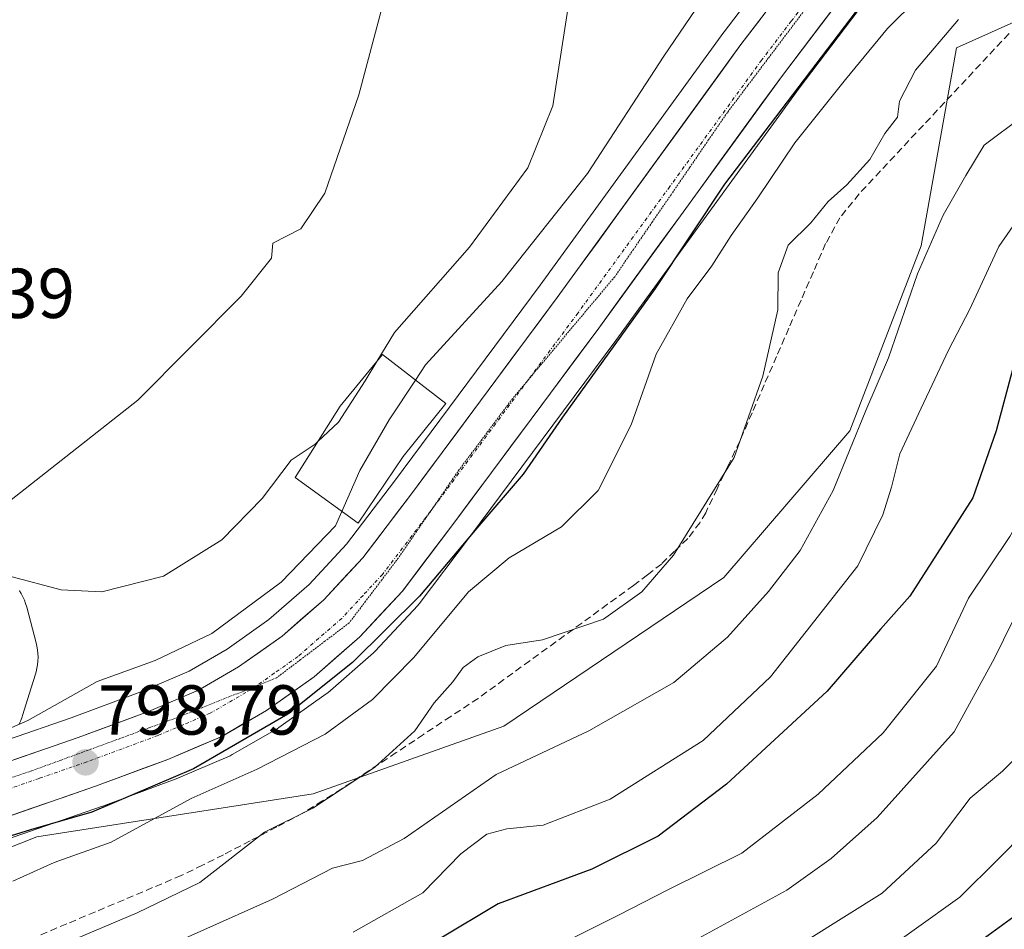
# Model space of a CAD drawing. Units: metres. Extents: x 668453 to 671914, y 4746689 to 4749087.
# Drawn here: x 669867 to 670007, y 4747744 to 4747873 of the extents above; entities that cross this region are included whole.
import ezdxf
from ezdxf.enums import TextEntityAlignment as Align

# ---------------------------------------------------------------- set-up
doc = ezdxf.new("R2010")
doc.units = ezdxf.units.M
doc.header["$MEASUREMENT"] = 0
for name, pattern in [('TRAZO_Y_PUNTO', [1, 0.5, -0.25, 0, -0.25]), ('TRAZOS2', [0.375, 0.25, -0.125]), ('TRAZOSX2', [1.5, 1, -0.5])]:
    doc.linetypes.add(name, pattern=pattern)
for name, color, linetype, lineweight in [('Arbolado forestal CxS', 92, 'Continuous', 0), ('Carretera de calzada única', 19, 'Continuous', 13), ('Carretera de calzada única Cxs', 19, 'Continuous', 13), ('Carretera de calzada única eje', 19, 'TRAZO_Y_PUNTO', 0), ('Carátula', 7, 'Continuous', 5), ('Corriente artificial lineal', 5, 'TRAZOSX2', 13), ('Curva de nivel maestra', 36, 'Continuous', 30), ('Curva de nivel normal', 36, 'Continuous', 0), ('Edificación', 1, 'Continuous', 13), ('Edificación Cxs', 1, 'Continuous', 13), ('Núcleo urbano CxS', 19, 'Continuous', 0), ('Pastizal CxS', 92, 'Continuous', 0), ('Prado CxS', 92, 'Continuous', 0), ('Punto de cota en terreno', 7, 'Continuous', 0), ('Rótulo de punto de cota en terreno', 19, 'Continuous', 0), ('Vía pecuaria eje', 92, 'TRAZOS2', 0)]:
    doc.layers.add(name, color=color, linetype=linetype, lineweight=lineweight)
doc.styles.add('Arial', font='txt', dxfattribs={"height": 0.2})

# ---------------------------------------------------------------- blocks, each defined once
blk = doc.blocks.new('*U162')
at = {"layer": 'Prado CxS', "color": 92, "linetype": 'Continuous', "lineweight": 0}
for points in [[(669867.4007, 4747773.4485, 798.0866), (669867.6167, 4747773.9253, 797.806), (669867.8011, 4747774.4153, 797.5246), (669867.8622, 4747774.6025, 797.4196), (669869.0984, 4747778.5613, 795.3813), (669869.7013, 4747780.4925, 794.1547), (669869.7922, 4747780.8061, 793.9507), (669869.9111, 4747781.316, 793.6052), (669869.9963, 4747781.8326, 793.2383), (669870.0475, 4747782.3536, 792.8522), (669870.0647, 4747782.8768, 792.6789), (669870.0475, 4747783.4, 792.5809), (669869.9963, 4747783.9209, 792.4734), (669869.9111, 4747784.4374, 792.3607), (669869.7981, 4747784.9247, 792.2524), (669868.4583, 4747789.9845, 791.8393), (669868.4523, 4747790.0071, 791.8399), (669868.3003, 4747790.5082, 791.8576), (669868.1159, 4747790.9979, 791.8817), (669867.8999, 4747791.475, 791.9134), (669867.6531, 4747791.9365, 791.9537), (669867.4067, 4747792.3359, 791.9767)], [(669976.0439, 4747882.9283, 798.6801), (669967.464, 4747871.6683, 798.7032), (669967.4228, 4747871.6131, 798.7006), (669941.3528, 4747835.7167, 798.6703), (669920.6715, 4747807.9021, 798.4392), (669913.8709, 4747798.9432, 798.3009), (669908.5409, 4747793.2089, 798.3446), (669902.8429, 4747788.251, 798.4138), (669896.9153, 4747784.0458, 798.4696), (669891.5133, 4747780.9073, 798.5577), (669884.6387, 4747777.9775, 798.5971), (669874.7563, 4747774.3039, 798.6015), (669865.7134, 4747771.1716, 798.665)]]:
    blk.add_polyline3d(points, dxfattribs=at)
blk = doc.blocks.new('*U204')
at = {"layer": 'Curva de nivel normal', "color": 36, "linetype": 'Continuous', "lineweight": 0}
blk.add_polyline3d([(670090.46, 4747861.44, 835), (670078.12, 4747851.03, 835), (670075.2, 4747848.95, 835), (670070.53, 4747847.51, 835), (670061.05, 4747847.2, 835), (670053.73, 4747845.62, 835), (670046.24, 4747841.65, 835), (670040.43, 4747837.33, 835), (670036.67, 4747832.56, 835), (670034.95, 4747828.18, 835), (670032.33, 4747822.39, 835), (670029.12, 4747817.31, 835), (670023.05, 4747806.86, 835), (670018.83, 4747800.81, 835), (670012.7, 4747793.91, 835), (670008.42, 4747787.95, 835), (670005.85, 4747782.75, 835), (670000.11, 4747772.32, 835), (669989.18, 4747760.13, 835), (669982.68, 4747754.34, 835), (669976.35, 4747749.84, 835), (669963.34, 4747742.74, 835)], dxfattribs=at)
blk = doc.blocks.new('*U233')
at = {"layer": 'Curva de nivel normal', "color": 36, "linetype": 'Continuous', "lineweight": 0}
blk.add_polyline3d([(670015.15, 4747896.58, 805), (670006.79, 4747889.09, 805), (669999.36, 4747880.8, 805), (669990.64, 4747872.14, 805), (669984.68, 4747864.88, 805), (669977.48, 4747855.89, 805), (669972.24, 4747848.08, 805), (669968.45, 4747842.76, 805), (669965.72, 4747838.46, 805), (669962.2, 4747833.75, 805), (669957.82, 4747825.91, 805), (669954.25, 4747815.89, 805), (669949.59, 4747806.56, 805), (669944.38, 4747801.41, 805), (669936.96, 4747796.98, 805), (669931.19, 4747792.17, 805), (669923.42, 4747782.85, 805), (669917.54, 4747776.9, 805), (669910.8, 4747771.97, 805), (669901.16, 4747767.01, 805), (669891.81, 4747762.83, 805), (669880.44, 4747756.66, 805), (669872.37, 4747753.76, 805), (669866.46, 4747751.1, 805)], dxfattribs=at)
blk = doc.blocks.new('*U237')
at = {"layer": 'Curva de nivel normal', "color": 36, "linetype": 'Continuous', "lineweight": 0}
blk.add_polyline3d([(670081.99, 4747867.93, 830), (670076.04, 4747862.26, 830), (670070.42, 4747858.93, 830), (670058.59, 4747854.94, 830), (670044.12, 4747851.14, 830), (670032.79, 4747845.71, 830), (670030.06, 4747843.98, 830), (670027.53, 4747840.96, 830), (670024.34, 4747835.38, 830), (670021.42, 4747828.99, 830), (670017.6, 4747822.18, 830), (670015.44, 4747816.89, 830), (670013.32, 4747809.24, 830), (670008.02, 4747800.04, 830), (670002.14, 4747791.26, 830), (669997.61, 4747781.63, 830), (669990.03, 4747772.18, 830), (669980.83, 4747763.44, 830), (669969.96, 4747755.1, 830), (669959.45, 4747749.86, 830), (669952.45, 4747746.26, 830), (669939.29, 4747739.69, 830)], dxfattribs=at)
blk = doc.blocks.new('*U271')
at = {"layer": 'Curva de nivel normal', "color": 36, "linetype": 'Continuous', "lineweight": 0}
blk.add_polyline3d([(670082.44, 4747841.27, 840), (670077.62, 4747839.35, 840), (670071.65, 4747838.54, 840), (670066.91, 4747837.26, 840), (670060.93, 4747833.55, 840), (670051.78, 4747826.28, 840), (670047.45, 4747824.04, 840), (670042.79, 4747823.8, 840), (670040.12, 4747822.92, 840), (670038.17, 4747820.92, 840), (670036.64, 4747817.71, 840), (670035.56, 4747812.73, 840), (670030.71, 4747802.82, 840), (670019.85, 4747790.38, 840), (670014.64, 4747783.51, 840), (670013.23, 4747779.84, 840), (670012.23, 4747774.14, 840), (670010.31, 4747770.04, 840), (670006.99, 4747766.74, 840), (670002.4, 4747762.9, 840), (669997.56, 4747756.49, 840), (669989.88, 4747749.38, 840), (669973.94, 4747739.42, 840)], dxfattribs=at)
blk = doc.blocks.new('*U285')
at = {"layer": 'Curva de nivel maestra', "color": 36, "linetype": 'Continuous', "lineweight": 30}
blk.add_polyline3d([(670086.55, 4747881.88, 825), (670076.07, 4747876.21, 825), (670056.39, 4747866.04, 825), (670039.83, 4747859.44, 825), (670034.12, 4747855.98, 825), (670024.89, 4747849.24, 825), (670017.23, 4747841.68, 825), (670012.07, 4747833.4, 825), (670008.82, 4747825.28, 825), (670006.08, 4747815.01, 825), (670002.75, 4747805.54, 825), (669993.84, 4747791.56, 825), (669989.66, 4747786.88, 825), (669982.08, 4747778.09, 825), (669967.79, 4747764.86, 825), (669958.12, 4747757.49, 825), (669948.68, 4747752.8, 825), (669935.37, 4747747.88, 825), (669927, 4747742.87, 825)], dxfattribs=at)
blk = doc.blocks.new('*U287')
at = {"layer": 'Curva de nivel maestra', "color": 36, "linetype": 'Continuous', "lineweight": 30}
blk.add_polyline3d([(670084.65, 4747821.63, 850), (670067.32, 4747813.58, 850), (670057.38, 4747804.17, 850), (670039.28, 4747789, 850), (670031.98, 4747781.57, 850), (670028.07, 4747774.83, 850), (670026.1, 4747766.66, 850), (670022.56, 4747756.64, 850), (670019.79, 4747753.26, 850), (670016.38, 4747751.72, 850), (670003.38, 4747742.27, 850)], dxfattribs=at)
blk = doc.blocks.new('5PATER')
at = {"layer": 'Carátula', "linetype": 'Continuous', "lineweight": 5}
h = blk.add_hatch(color=250, dxfattribs=at)
edge = h.paths.add_edge_path()
edge.add_ellipse((0, 0.01), major_axis=(-1.33, -1.34), ratio=0.999422, start_angle=0, end_angle=360)

msp = doc.modelspace()

# ---------------------------------------------------------------- linework, layer by layer
at = {"layer": 'Arbolado forestal CxS', "color": 92, "linetype": 'Continuous', "lineweight": 0}
for points in [[(670091.54, 4747992.93, 804.17), (670132.78, 4747953.3, 828.13), (670159, 4747928.11, 846.56), (670155.15, 4747905.14, 851.21), (670144.11, 4747889.61, 849.32), (670129.8, 4747877.81, 843.32), (670118.42, 4747875.61, 838.4), (670113.9, 4747878.67, 836.36), (670109.82, 4747889.36, 833.55), (670065.48, 4747909.18, 812.31), (670047.51, 4747891.57, 814.19), (670019.9, 4747878.15, 813.19), (670000.44, 4747869.39, 811.46), (669995.44, 4747841.31, 816.35), (669985.31, 4747815.01, 816.69), (669967.42, 4747794.22, 813.93), (669936.2, 4747773.09, 814.79), (669909.14, 4747763.5, 811.02), (669869.91, 4747757.4, 804.77), (669844.13, 4747747.21, 805.86), (669853.26, 4747668.29, 828.16)], [(669844.13, 4747747.21, 805.86), (669869.91, 4747757.4, 804.77), (669909.14, 4747763.5, 811.02), (669936.2, 4747773.09, 814.79), (669967.42, 4747794.22, 813.93), (669985.31, 4747815.01, 816.69), (669995.44, 4747841.31, 816.35), (670000.44, 4747869.39, 811.46), (670019.9, 4747878.15, 813.19), (670047.51, 4747891.57, 814.19), (670065.48, 4747909.18, 812.31), (670109.82, 4747889.36, 833.55), (670113.9, 4747878.67, 836.36), (670118.42, 4747875.61, 838.4), (670129.8, 4747877.81, 843.32), (670144.11, 4747889.61, 849.32), (670155.15, 4747905.14, 851.21), (670159, 4747928.11, 846.56), (670132.78, 4747953.3, 828.13)]]:
    msp.add_polyline3d(points, dxfattribs=at)
at = {"layer": 'Carretera de calzada única', "color": 19, "linetype": 'Continuous', "lineweight": 13}
for points in [[(670054.16, 4747948.72), (670044.76, 4747937.64), (670036.78, 4747928.87), (670024.13, 4747916.92), (670010.33, 4747904.8), (670000.68, 4747895.24), (669991.58, 4747885.41), (669984.15, 4747876.54), (669975.73, 4747865.48), (669949.67, 4747829.61), (669928.93, 4747801.71), (669921.78, 4747792.29), (669915.73, 4747785.78), (669909.24, 4747780.13), (669902.51, 4747775.35), (669896.14, 4747771.66), (669888.47, 4747768.39), (669878.24, 4747764.59), (669864.44, 4747759.81)], [(669862.23, 4747766.79), (669875.77, 4747771.48), (669885.75, 4747775.19), (669892.86, 4747778.22), (669898.54, 4747781.52), (669904.7, 4747785.89), (669910.63, 4747791.05), (669916.17, 4747797.01), (669923.07, 4747806.1), (669943.77, 4747833.94), (669969.85, 4747869.85), (669978.43, 4747881.11), (669986.08, 4747890.25), (669995.41, 4747900.33), (670005.33, 4747910.15), (670019.19, 4747922.34), (670031.55, 4747934), (670039.25, 4747942.47)]]:
    msp.add_lwpolyline(points, dxfattribs=at)
at = {"layer": 'Carretera de calzada única Cxs', "color": 19, "linetype": 'Continuous', "lineweight": 13}
for points in [[(669984.15, 4747876.54, 799.13), (669981.34, 4747872.85, 798.53), (669978.54, 4747869.17, 798.98), (669975.73, 4747865.48, 798.76), (669972.83, 4747861.49, 799.02), (669969.94, 4747857.51, 798.81), (669967.04, 4747853.52, 798.74), (669964.15, 4747849.54, 798.91), (669961.25, 4747845.55, 798.78), (669958.36, 4747841.57, 798.97), (669955.46, 4747837.58, 798.61), (669952.57, 4747833.6, 798.7), (669949.67, 4747829.61, 798.57), (669946.71, 4747825.62, 798.59), (669943.74, 4747821.64, 798.79), (669940.78, 4747817.65, 798.67), (669937.82, 4747813.67, 798.76), (669934.86, 4747809.68, 798.56), (669931.89, 4747805.7, 798.69), (669928.93, 4747801.71, 798.86), (669926.55, 4747798.57, 798.56), (669924.16, 4747795.43, 798.86), (669921.78, 4747792.29, 798.81), (669918.76, 4747789.04, 798.79), (669915.73, 4747785.78, 798.97), (669912.49, 4747782.96, 799.05), (669909.24, 4747780.13, 799.24), (669905.88, 4747777.74, 799.07), (669902.51, 4747775.35, 799.18), (669899.33, 4747773.51, 798.9), (669896.14, 4747771.66, 799.03), (669892.31, 4747770.03, 798.8), (669888.47, 4747768.39, 798.74), (669885.06, 4747767.12, 799.07), (669881.65, 4747765.86, 798.85), (669878.24, 4747764.59, 798.75), (669873.64, 4747763, 798.9), (669869.04, 4747761.4, 798.97), (669864.44, 4747759.81, 798.67)], [(669866.74, 4747768.35, 798.4), (669871.26, 4747769.92, 797.97), (669875.77, 4747771.48, 798.44), (669879.1, 4747772.72, 798.64), (669882.42, 4747773.95, 798.58), (669885.75, 4747775.19, 798.28), (669889.31, 4747776.71, 798.16), (669892.86, 4747778.22, 798.29), (669895.7, 4747779.87, 797.99), (669898.54, 4747781.52, 797.91), (669901.62, 4747783.71, 798.19), (669904.7, 4747785.89, 797.9), (669907.67, 4747788.47, 798.09), (669910.63, 4747791.05, 797.97), (669913.4, 4747794.03, 798.02), (669916.17, 4747797.01, 798.03), (669918.47, 4747800.04, 798.23), (669920.77, 4747803.07, 798.31), (669923.07, 4747806.1, 798.34), (669926.03, 4747810.08, 798.41), (669928.98, 4747814.05, 798.45), (669931.94, 4747818.03, 798.55), (669934.9, 4747822.01, 798.57), (669937.86, 4747825.99, 798.6), (669940.81, 4747829.96, 798.49), (669943.77, 4747833.94, 798.47), (669946.67, 4747837.93, 798.55), (669949.57, 4747841.92, 798.28), (669952.46, 4747845.91, 798.26), (669955.36, 4747849.9, 798.22), (669958.26, 4747853.89, 798.43), (669961.16, 4747857.88, 798.47), (669964.05, 4747861.87, 798.54), (669966.95, 4747865.86, 798.58), (669969.85, 4747869.85, 798.49), (669972.71, 4747873.6, 798.65)]]:
    msp.add_polyline3d(points, dxfattribs=at)
at = {"layer": 'Carretera de calzada única eje', "color": 19, "linetype": 'TRAZO_Y_PUNTO', "lineweight": 0}
for points in [[(670004.64, 4747904.31), (669998.04, 4747897.78), (669993.49, 4747892.87), (669988.83, 4747887.83), (669985, 4747883.26), (669981.29, 4747878.82), (669977, 4747873.19), (669972.79, 4747867.66), (669959.75, 4747849.71), (669946.72, 4747831.77), (669939.63, 4747822.24)], [(669939.63, 4747822.24), (669926, 4747803.9), (669925.82, 4747803.66)], [(669925.82, 4747803.66), (669918.97, 4747794.65), (669916.2, 4747791.67), (669913.18, 4747788.41), (669909.93, 4747785.59), (669906.97, 4747783.01), (669903.6, 4747780.62), (669901.06, 4747778.81)], [(669901.06, 4747778.81), (669900.52, 4747778.43), (669897.68, 4747776.78), (669894.5, 4747774.94), (669890.66, 4747773.3), (669887.11, 4747771.79), (669881.99, 4747769.89), (669877, 4747768.03), (669870.23, 4747765.69), (669863.33, 4747763.3), (669847.82, 4747758.82), (669842.65, 4747757.33), (669833.99, 4747754.39), (669828.02, 4747752.37)]]:
    msp.add_lwpolyline(points, dxfattribs=at)
at = {"layer": 'Corriente artificial lineal', "color": 5, "linetype": 'TRAZOSX2', "lineweight": 13}
msp.add_polyline3d([(670007.91, 4747871.42, 811.06), (670004.87, 4747868.17, 811.02), (670001.83, 4747864.92, 810.91), (669998.79, 4747861.67, 811.2), (669995.75, 4747858.42, 810.62), (669992.71, 4747855.17, 810.81), (669989.67, 4747851.91, 810.76), (669986.64, 4747848.66, 810.54), (669983.9, 4747845.28, 810.93), (669981.88, 4747841.6, 810.91), (669980.13, 4747837.59, 810.83), (669978.39, 4747833.59, 810.52), (669976.65, 4747829.59, 810.22), (669974.91, 4747825.58, 809.88), (669973.17, 4747821.58, 809.79), (669971.43, 4747817.58, 809.86), (669969.69, 4747813.57, 809.53), (669968.08, 4747810.18, 809.66), (669966.46, 4747806.8, 809.9), (669964.85, 4747803.41, 809.82), (669964.01, 4747801.99, 809.8), (669962.29, 4747799.74, 809.85), (669960.42, 4747797.93, 809.74), (669958.56, 4747796.12, 809.59), (669956.57, 4747794.59, 809.59), (669954.59, 4747793.07, 809.7), (669950.91, 4747790.4, 809.51), (669947.24, 4747787.73, 809.92), (669943.56, 4747785.06, 809.96), (669939.88, 4747782.39, 810.28), (669936.2, 4747779.72, 810.25), (669932.53, 4747777.05, 810.69), (669928.65, 4747774.49, 810.43), (669924.78, 4747771.92, 810), (669920.91, 4747769.35, 809.63), (669917.04, 4747766.78, 809.37), (669913.17, 4747764.21, 809.65), (669910.44, 4747762.5, 809.9), (669907.72, 4747760.79, 809.87), (669903.95, 4747758.81, 809.99), (669900.18, 4747756.83, 810.08), (669896.41, 4747754.86, 809.5), (669893.41, 4747753.38, 808.76), (669890.4, 4747751.91, 808.45), (669886.33, 4747750.19, 808.35), (669882.27, 4747748.47, 808.59), (669878.2, 4747746.75, 808.56), (669874.13, 4747745.04, 808.49), (669870.06, 4747743.32, 808.4)], dxfattribs=at)
at = {"layer": 'Curva de nivel maestra', "color": 36, "linetype": 'Continuous', "lineweight": 30}
msp.add_polyline3d([(670056.34, 4747947.22, 800), (670046.93, 4747933.55, 800), (670040.02, 4747924.55, 800), (670034.68, 4747918.38, 800), (670021.76, 4747907.88, 800), (670006.84, 4747895.05, 800), (669997.59, 4747887.31, 800), (669986.96, 4747875.58, 800), (669967.53, 4747850.06, 800), (669957.66, 4747835.22, 800), (669944.52, 4747816.98, 800), (669938.94, 4747808.89, 800), (669932.34, 4747801.23, 800), (669924.2, 4747791.56, 800), (669914.72, 4747782.12, 800), (669905.51, 4747774.79, 800), (669892.13, 4747767.03, 800), (669877.72, 4747760.92, 800), (669868.98, 4747758.41, 800), (669843.28, 4747750.43, 800)], dxfattribs=at)
at = {"layer": 'Curva de nivel normal', "color": 36, "linetype": 'Continuous', "lineweight": 0}
for points in [[(670010.11, 4747941.92, 790), (670006.07, 4747939.31, 790), (670001.74, 4747936.31, 790), (669995.99, 4747933.02, 790), (669990.12, 4747927.45, 790), (669977.35, 4747918.27, 790), (669967.78, 4747913.19, 790), (669960.51, 4747910.14, 790), (669955.26, 4747905.73, 790), (669950.94, 4747901.55, 790), (669948.54, 4747897.55, 790), (669945.81, 4747894.01, 790), (669945.16, 4747891.39, 790), (669945.97, 4747885.73, 790), (669945.62, 4747877.05, 790), (669943.14, 4747861.16, 790), (669939.6, 4747852.34, 790), (669931.31, 4747841.1, 790), (669920.68, 4747829, 790), (669918.18, 4747824.87, 790)], [(670019.95, 4747942.12, 795), (670018.17, 4747939.55, 795), (670014.76, 4747937.4, 795), (670011.84, 4747935.08, 795), (670007.12, 4747933.37, 795), (669998.8, 4747928.86, 795), (669991.79, 4747924.01, 795), (669984.48, 4747915.18, 795), (669979.56, 4747911.45, 795), (669974.59, 4747909.74, 795), (669971.54, 4747907.61, 795), (669971.02, 4747903.55, 795), (669972.69, 4747893.22, 795), (669972.07, 4747888.15, 795), (669970.22, 4747884.88, 795), (669958.89, 4747868.22, 795), (669948.08, 4747851.55, 795), (669935.9, 4747836.22, 795), (669925.05, 4747824.39, 795), (669923.63, 4747822.24, 795)], [(670002.41, 4747941.34, 785), (669999.07, 4747937.92, 785), (669994.05, 4747934.55, 785), (669986.7, 4747928.02, 785), (669978.17, 4747922.67, 785), (669970.14, 4747919.48, 785), (669964.04, 4747917.83, 785), (669957.72, 4747914.68, 785), (669950.02, 4747909.14, 785), (669943.47, 4747902.38, 785), (669937.98, 4747898.64, 785), (669932.42, 4747896.19, 785), (669927.64, 4747892.36, 785), (669922.55, 4747884.09, 785), (669918.96, 4747875.37, 785), (669915.59, 4747862.72, 785), (669910.77, 4747848.76, 785), (669907.36, 4747843.69, 785), (669903.4, 4747841.68, 785), (669903.2, 4747839.55, 785), (669898.92, 4747834.14, 785), (669884.25, 4747819.39, 785), (669864.7, 4747804.01, 785)], [(670000.72, 4747873.41, 810), (669994.63, 4747866.2, 810), (669992.38, 4747861.82, 810), (669992.07, 4747859.53, 810), (669990.26, 4747857.22, 810), (669988.16, 4747853.55, 810), (669984.9, 4747849.94, 810), (669982.22, 4747847.58, 810), (669979.78, 4747844.56, 810), (669976.55, 4747841.37, 810), (669975.13, 4747837.46, 810), (669975.08, 4747832.19, 810), (669972.98, 4747822.8, 810), (669968.87, 4747811.23, 810), (669960.29, 4747797.38, 810), (669955.79, 4747792.19, 810), (669950.32, 4747788.27, 810), (669941.66, 4747785.36, 810), (669936.45, 4747784.54, 810), (669932.48, 4747782.96, 810), (669930.43, 4747781.44, 810), (669928.93, 4747779.39, 810), (669926.32, 4747776.4, 810), (669923.56, 4747772.46, 810), (669917.84, 4747767.22, 810), (669909.08, 4747761.47, 810), (669902.22, 4747758.04, 810), (669893.04, 4747750.91, 810), (669884.14, 4747746.61, 810), (669868.13, 4747739.86, 810)], [(670009.83, 4747859.64, 815), (670004.39, 4747855.57, 815), (670001.76, 4747851.28, 815), (669998.56, 4747845.65, 815), (669994.91, 4747837.29, 815), (669990.82, 4747825.39, 815), (669987.58, 4747817.89, 815), (669982.96, 4747806.56, 815), (669978.27, 4747798.06, 815), (669973.77, 4747792.21, 815), (669967.92, 4747785.72, 815), (669960.34, 4747779.28, 815), (669948.26, 4747772.45, 815), (669935.1, 4747766.25, 815), (669922.04, 4747757.15, 815), (669916.13, 4747754.02, 815), (669911.85, 4747752.95, 815), (669903.33, 4747748.54, 815), (669883, 4747739.47, 815)], [(670012.12, 4747849.36, 820), (670006.45, 4747841.21, 820), (670002.36, 4747832.29, 820), (669999.3, 4747826.49, 820), (669995.45, 4747818.23, 820), (669992.4, 4747811.77, 820), (669991.22, 4747807.03, 820), (669990, 4747803.11, 820), (669986.43, 4747795.85, 820), (669974.04, 4747780.11, 820), (669964.48, 4747771.09, 820), (669951.28, 4747762.76, 820), (669941.75, 4747759.04, 820), (669936.61, 4747758.54, 820), (669933.78, 4747757.79, 820), (669930.08, 4747754.99, 820), (669924.71, 4747749.47, 820), (669914.78, 4747743.88, 820)], [(670081.36, 4747829.28, 845), (670074.34, 4747826.26, 845), (670068.78, 4747825.43, 845), (670065.63, 4747824.35, 845), (670061.19, 4747821.07, 845), (670056.1, 4747816.14, 845), (670051.21, 4747813.54, 845), (670047.51, 4747811.25, 845), (670043.88, 4747806.98, 845), (670038.95, 4747799.92, 845), (670032.98, 4747794.23, 845), (670028.65, 4747790.86, 845), (670024.24, 4747785.88, 845), (670020.62, 4747782.29, 845), (670019.46, 4747779.67, 845), (670019.85, 4747776.89, 845), (670018.63, 4747770.89, 845), (670013.92, 4747761.89, 845), (670006.35, 4747754.22, 845), (670000.94, 4747748.85, 845), (669987.96, 4747739.58, 845)], [(669918.18, 4747824.87, 790), (669916.52, 4747822.13, 790), (669912.72, 4747816.25, 790), (669909.77, 4747813.49, 790)], [(669923.63, 4747822.24, 795), (669919.9, 4747816.57, 795), (669915.76, 4747809.4, 795), (669913.18, 4747803.59, 795)], [(669909.77, 4747813.49, 790), (669909.39, 4747813.13, 790), (669906.01, 4747810.86, 790), (669901.89, 4747805.41, 790), (669896.16, 4747799.55, 790), (669887.89, 4747794.4, 790), (669879.13, 4747792.15, 790), (669873.34, 4747792.45, 790), (669866.18, 4747794.35, 790)], [(669913.18, 4747803.59, 795), (669912.28, 4747801.56, 795), (669904.59, 4747793.54, 795), (669894.72, 4747786.26, 795), (669886.7, 4747782.44, 795), (669878.45, 4747779.45, 795), (669868.63, 4747773.93, 795), (669858.41, 4747769.45, 795), (669845.18, 4747765.96, 795), (669819.64, 4747760.31, 795), (669805.34, 4747755.11, 795), (669799.9, 4747751.68, 795), (669797.84, 4747749.57, 795), (669796.77, 4747754.89, 795), (669795.92, 4747757.09, 795), (669793.8, 4747756.15, 795), (669789.84, 4747752.7, 795), (669784.61, 4747749.38, 795), (669780.99, 4747745.9, 795)]]:
    msp.add_polyline3d(points, dxfattribs=at)
at = {"layer": 'Edificación', "color": 1, "linetype": 'Continuous', "lineweight": 13}
msp.add_polyline3d([(669921.92, 4747811.4, 798.12), (669915.5, 4747801.9, 797.31), (669906.57, 4747808.4, 790.69), (669912.96, 4747818.55, 789.45), (669918.98, 4747825.84, 790.45), (669927.96, 4747818.89, 798.16), (669921.92, 4747811.4, 798.12)], dxfattribs=at)
at = {"layer": 'Edificación Cxs', "color": 1, "linetype": 'Continuous', "lineweight": 13}
msp.add_polyline3d([(669921.92, 4747811.4, 798.12), (669915.5, 4747801.9, 797.31), (669906.57, 4747808.4, 790.69), (669912.96, 4747818.55, 789.45), (669918.98, 4747825.84, 790.45), (669927.96, 4747818.89, 798.16), (669921.92, 4747811.4, 798.12)], close=True, dxfattribs=at)
at = {"layer": 'Núcleo urbano CxS', "color": 19, "linetype": 'Continuous', "lineweight": 0}
for points in [[(669865.71, 4747771.17, 798.67), (669874.76, 4747774.3, 798.6), (669884.64, 4747777.98, 798.6), (669891.51, 4747780.91, 798.56), (669896.92, 4747784.05, 798.47), (669902.84, 4747788.25, 798.41), (669908.54, 4747793.21, 798.34), (669913.87, 4747798.94, 798.3), (669920.67, 4747807.9, 798.44), (669941.35, 4747835.72, 798.67), (669967.42, 4747871.61, 798.7), (669967.46, 4747871.67, 798.7), (669976.04, 4747882.93, 798.68), (669976.13, 4747883.04, 798.68), (669983.78, 4747892.18, 798.66), (669983.88, 4747892.29, 798.66), (669986.12, 4747894.71, 798.58), (669993.21, 4747902.37, 798.66), (669993.3, 4747902.46, 798.66), (670003.22, 4747912.28, 798.66), (670003.35, 4747912.4, 798.67), (670005.32, 4747914.14, 798.59), (670017.17, 4747924.56, 798.49)], [(669865.71, 4747771.17, 798.67), (669874.76, 4747774.3, 798.6), (669884.64, 4747777.98, 798.6), (669891.51, 4747780.91, 798.56), (669896.92, 4747784.05, 798.47), (669902.84, 4747788.25, 798.41), (669908.54, 4747793.21, 798.34), (669913.87, 4747798.94, 798.3), (669920.67, 4747807.9, 798.44), (669941.35, 4747835.72, 798.67), (669967.42, 4747871.61, 798.7), (669967.46, 4747871.67, 798.7), (669976.04, 4747882.93, 798.68), (669976.13, 4747883.04, 798.68), (669983.78, 4747892.18, 798.66), (669983.88, 4747892.29, 798.66), (669986.12, 4747894.71, 798.58), (669993.21, 4747902.37, 798.66), (669993.3, 4747902.46, 798.66), (670003.22, 4747912.28, 798.66), (670003.35, 4747912.4, 798.67), (670005.32, 4747914.14, 798.59)], [(670012.38, 4747902.61, 802.84), (670002.84, 4747893.15, 803.69), (669993.83, 4747883.43, 803.92), (669986.49, 4747874.67, 804.63), (669978.14, 4747863.69, 805.18), (669952.09, 4747827.83, 803.39), (669931.33, 4747799.91, 804.07), (669924.17, 4747790.48, 804.83), (669924.08, 4747790.36, 804.83), (669923.98, 4747790.25, 804.83), (669917.93, 4747783.74, 804.71), (669917.7, 4747783.52, 804.7), (669911.19, 4747777.85, 804.8), (669910.98, 4747777.68, 804.82), (669904.25, 4747772.9, 805.22), (669904.01, 4747772.75, 805.28), (669897.64, 4747769.06, 806), (669897.32, 4747768.9, 806.04), (669889.65, 4747765.63, 805.28), (669889.51, 4747765.58, 805.25), (669879.28, 4747761.77, 803.6), (669879.22, 4747761.76, 803.58), (669865.42, 4747756.98, 804.21)], [(670012.38, 4747902.61, 802.84), (670002.84, 4747893.15, 803.69), (669993.83, 4747883.43, 803.92), (669986.49, 4747874.67, 804.63), (669978.14, 4747863.69, 805.18), (669952.09, 4747827.83, 803.39), (669931.33, 4747799.91, 804.07), (669924.17, 4747790.48, 804.83), (669924.08, 4747790.36, 804.83), (669923.98, 4747790.25, 804.83), (669917.93, 4747783.74, 804.71), (669917.7, 4747783.52, 804.7), (669911.19, 4747777.85, 804.8), (669910.98, 4747777.68, 804.82), (669904.25, 4747772.9, 805.22), (669904.01, 4747772.75, 805.28), (669897.64, 4747769.06, 806), (669897.32, 4747768.9, 806.04), (669889.65, 4747765.63, 805.28), (669889.51, 4747765.58, 805.25), (669879.28, 4747761.77, 803.6), (669879.22, 4747761.76, 803.58), (669865.42, 4747756.98, 804.21)], [(669867.41, 4747792.34, 791.98), (669867.65, 4747791.94, 791.95), (669867.9, 4747791.47, 791.91), (669868.12, 4747791, 791.88), (669868.3, 4747790.51, 791.86), (669868.45, 4747790.01, 791.84), (669868.46, 4747789.98, 791.84), (669869.8, 4747784.92, 792.25), (669869.91, 4747784.44, 792.36), (669870, 4747783.92, 792.47), (669870.05, 4747783.4, 792.58), (669870.06, 4747782.88, 792.68), (669870.05, 4747782.35, 792.85), (669870, 4747781.83, 793.24), (669869.91, 4747781.32, 793.61), (669869.79, 4747780.81, 793.95), (669869.7, 4747780.49, 794.15), (669869.1, 4747778.56, 795.38), (669867.86, 4747774.6, 797.42), (669867.8, 4747774.42, 797.52), (669867.62, 4747773.93, 797.81), (669867.4, 4747773.45, 798.09)], [(669867.41, 4747792.34, 791.98), (669867.65, 4747791.94, 791.95), (669867.9, 4747791.47, 791.91), (669868.12, 4747791, 791.88), (669868.3, 4747790.51, 791.86), (669868.45, 4747790.01, 791.84), (669868.46, 4747789.98, 791.84), (669869.8, 4747784.92, 792.25), (669869.91, 4747784.44, 792.36), (669870, 4747783.92, 792.47), (669870.05, 4747783.4, 792.58), (669870.06, 4747782.88, 792.68), (669870.05, 4747782.35, 792.85), (669870, 4747781.83, 793.24), (669869.91, 4747781.32, 793.61), (669869.79, 4747780.81, 793.95), (669869.7, 4747780.49, 794.15), (669869.1, 4747778.56, 795.38), (669867.86, 4747774.6, 797.42), (669867.8, 4747774.42, 797.52), (669867.62, 4747773.93, 797.81), (669867.4, 4747773.45, 798.09)]]:
    msp.add_polyline3d(points, dxfattribs=at)
at = {"layer": 'Pastizal CxS', "color": 92, "linetype": 'Continuous', "lineweight": 0}
for points in [[(670091.54, 4747992.93, 804.17), (670132.78, 4747953.3, 828.13), (670159, 4747928.11, 846.56), (670155.15, 4747905.14, 851.21), (670144.11, 4747889.61, 849.32), (670129.8, 4747877.81, 843.32), (670118.42, 4747875.61, 838.4), (670113.9, 4747878.67, 836.36), (670109.82, 4747889.36, 833.55), (670065.48, 4747909.18, 812.31), (670047.51, 4747891.57, 814.19), (670019.9, 4747878.15, 813.19), (670000.44, 4747869.39, 811.46), (669995.44, 4747841.31, 816.35), (669985.31, 4747815.01, 816.69), (669967.42, 4747794.22, 813.93), (669936.2, 4747773.09, 814.79), (669909.14, 4747763.5, 811.02), (669869.91, 4747757.4, 804.77), (669844.13, 4747747.21, 805.86), (669853.26, 4747668.29, 828.16)], [(670132.78, 4747953.3, 828.13), (670159, 4747928.11, 846.56), (670155.15, 4747905.14, 851.21), (670144.11, 4747889.61, 849.32), (670129.8, 4747877.81, 843.32), (670118.42, 4747875.61, 838.4), (670113.9, 4747878.67, 836.36), (670109.82, 4747889.36, 833.55), (670065.48, 4747909.18, 812.31), (670047.51, 4747891.57, 814.19), (670019.9, 4747878.15, 813.19), (670000.44, 4747869.39, 811.46), (669995.44, 4747841.31, 816.35), (669985.31, 4747815.01, 816.69), (669967.42, 4747794.22, 813.93), (669936.2, 4747773.09, 814.79), (669909.14, 4747763.5, 811.02), (669869.91, 4747757.4, 804.77), (669844.13, 4747747.21, 805.86)], [(669865.42, 4747756.98, 804.21), (669879.22, 4747761.76, 803.58), (669879.28, 4747761.77, 803.6), (669889.51, 4747765.58, 805.25), (669889.65, 4747765.63, 805.28), (669897.32, 4747768.9, 806.04), (669897.64, 4747769.06, 806), (669904.01, 4747772.75, 805.28), (669904.25, 4747772.9, 805.22), (669910.98, 4747777.68, 804.82), (669911.19, 4747777.85, 804.8), (669917.7, 4747783.52, 804.7), (669917.93, 4747783.74, 804.71), (669923.98, 4747790.25, 804.83), (669924.08, 4747790.36, 804.83), (669924.17, 4747790.48, 804.83), (669931.33, 4747799.91, 804.07), (669952.09, 4747827.83, 803.39), (669978.14, 4747863.69, 805.18), (669986.49, 4747874.67, 804.63), (669993.83, 4747883.43, 803.92), (670002.84, 4747893.15, 803.69), (670012.38, 4747902.61, 802.84)], [(670012.38, 4747902.61, 802.84), (670002.84, 4747893.15, 803.69), (669993.83, 4747883.43, 803.92), (669986.49, 4747874.67, 804.63), (669978.14, 4747863.69, 805.18), (669952.09, 4747827.83, 803.39), (669931.33, 4747799.91, 804.07), (669924.17, 4747790.48, 804.83), (669924.08, 4747790.36, 804.83), (669923.98, 4747790.25, 804.83), (669917.93, 4747783.74, 804.71), (669917.7, 4747783.52, 804.7), (669911.19, 4747777.85, 804.8), (669910.98, 4747777.68, 804.82), (669904.25, 4747772.9, 805.22), (669904.01, 4747772.75, 805.28), (669897.64, 4747769.06, 806), (669897.32, 4747768.9, 806.04), (669889.65, 4747765.63, 805.28), (669889.51, 4747765.58, 805.25), (669879.28, 4747761.77, 803.6), (669879.22, 4747761.76, 803.58), (669865.42, 4747756.98, 804.21)]]:
    msp.add_polyline3d(points, dxfattribs=at)
at = {"layer": 'Prado CxS', "color": 92, "linetype": 'Continuous', "lineweight": 0}
for points in [[(669865.71, 4747771.17, 798.67), (669874.76, 4747774.3, 798.6), (669884.64, 4747777.98, 798.6), (669891.51, 4747780.91, 798.56), (669896.92, 4747784.05, 798.47), (669902.84, 4747788.25, 798.41), (669908.54, 4747793.21, 798.34), (669913.87, 4747798.94, 798.3), (669920.67, 4747807.9, 798.44), (669941.35, 4747835.72, 798.67), (669967.42, 4747871.61, 798.7), (669967.46, 4747871.67, 798.7), (669976.04, 4747882.93, 798.68), (669976.13, 4747883.04, 798.68), (669983.78, 4747892.18, 798.66), (669983.88, 4747892.29, 798.66), (669986.12, 4747894.71, 798.58), (669993.21, 4747902.37, 798.66), (669993.3, 4747902.46, 798.66), (670003.22, 4747912.28, 798.66), (670003.35, 4747912.4, 798.67), (670005.32, 4747914.14, 798.59)], [(669867.41, 4747792.34, 791.98), (669867.65, 4747791.94, 791.95), (669867.9, 4747791.47, 791.91), (669868.12, 4747791, 791.88), (669868.3, 4747790.51, 791.86), (669868.45, 4747790.01, 791.84), (669868.46, 4747789.98, 791.84), (669869.8, 4747784.92, 792.25), (669869.91, 4747784.44, 792.36), (669870, 4747783.92, 792.47), (669870.05, 4747783.4, 792.58), (669870.06, 4747782.88, 792.68), (669870.05, 4747782.35, 792.85), (669870, 4747781.83, 793.24), (669869.91, 4747781.32, 793.61), (669869.79, 4747780.81, 793.95), (669869.7, 4747780.49, 794.15), (669869.1, 4747778.56, 795.38), (669867.86, 4747774.6, 797.42), (669867.8, 4747774.42, 797.52), (669867.62, 4747773.93, 797.81), (669867.4, 4747773.45, 798.09)]]:
    msp.add_polyline3d(points, dxfattribs=at)
at = {"layer": 'Vía pecuaria eje', "color": 92, "linetype": 'TRAZOS2', "lineweight": 0}
for points in [[(670004.64, 4747904.31, 798.51), (670002, 4747901.38, 798.5), (669998.79, 4747897.83, 798.48), (669995.58, 4747894.27, 798.49), (669992.29, 4747890.57, 798.55), (669989.01, 4747886.87, 798.51), (669985.73, 4747883.17, 798.56), (669982.45, 4747879.47, 798.55), (669979.55, 4747875.62, 798.53), (669976.64, 4747871.77, 798.64), (669973.74, 4747867.92, 798.65), (669970.84, 4747864.07, 798.64), (669967.93, 4747860.22, 798.59), (669965.26, 4747856.33, 798.57), (669962.6, 4747852.44, 798.61), (669959.93, 4747848.55, 798.62), (669957.26, 4747844.66, 798.64), (669954.59, 4747840.78, 798.56), (669951.93, 4747836.89, 798.61), (669949.02, 4747833.43, 798.61), (669946.12, 4747829.97, 798.62), (669943.21, 4747826.5, 798.62), (669940.31, 4747823.04, 798.64), (669939.63, 4747822.24, 798.64)], [(669939.63, 4747822.24, 798.64), (669937.41, 4747819.58, 798.64), (669934.89, 4747816.23, 798.6), (669932.38, 4747812.88, 798.57), (669929.87, 4747809.53, 798.55), (669927.7, 4747806.39, 798.52), (669925.82, 4747803.66, 798.51)], [(669925.82, 4747803.66, 798.51), (669925.54, 4747803.25, 798.5), (669923.37, 4747800.11, 798.48), (669921.21, 4747796.97, 798.51), (669918.88, 4747793.9, 798.49), (669916.56, 4747790.83, 798.54), (669914.23, 4747787.76, 798.64), (669910.79, 4747785.16, 798.6), (669907.34, 4747782.55, 798.69), (669903.9, 4747779.95, 798.63), (669901.06, 4747778.81, 798.65)], [(669901.06, 4747778.81, 798.65), (669900.41, 4747778.55, 798.66), (669896.92, 4747777.16, 798.62), (669893.43, 4747775.76, 798.55), (669889.94, 4747774.37, 798.58), (669885.78, 4747772.85, 798.68), (669881.62, 4747771.32, 798.74), (669877.46, 4747769.8, 798.72), (669873.3, 4747768.28, 798.71), (669869.14, 4747766.76, 798.63), (669864.43, 4747765.2, 798.54), (669859.73, 4747763.65, 798.68), (669855.02, 4747762.09, 798.65), (669850.31, 4747760.54, 798.6), (669845.61, 4747758.98, 798.63), (669840.9, 4747757.43, 798.62), (669836.19, 4747755.87, 798.6), (669832.57, 4747754.32, 798.64), (669828.95, 4747752.77, 798.68), (669828.02, 4747752.37, 798.67)]]:
    msp.add_polyline3d(points, dxfattribs=at)

# ---------------------------------------------------------------- block references
at = {"layer": 'Curva de nivel maestra', "color": 36, "linetype": 'Continuous', "lineweight": 30}
for name in ['*U287', '*U285']:
    msp.add_blockref(name, (0, 0), dxfattribs=at)
at = {"layer": 'Curva de nivel normal', "color": 36, "linetype": 'Continuous', "lineweight": 0}
for name in ['*U204', '*U271', '*U237', '*U233']:
    msp.add_blockref(name, (0, 0), dxfattribs=at)
at = {"layer": 'Prado CxS', "color": 92, "linetype": 'Continuous', "lineweight": 0}
msp.add_blockref('*U162', (0, 0), dxfattribs=at)
at = {"layer": 'Punto de cota en terreno', "linetype": 'Continuous', "lineweight": 0}
msp.add_blockref('5PATER', (669876.81, 4747767.96, 798.79), dxfattribs=at)

# ---------------------------------------------------------------- texts
at = {"layer": 'Rótulo de punto de cota en terreno', "color": 19, "linetype": 'Continuous', "lineweight": 0, "style": 'Arial'}
for s, p in [('782,39', (669846.14, 4747828.86)), ('798,79', (669878.57, 4747769.72))]:
    msp.add_text(s, height=7, dxfattribs=at).set_placement(p, align=Align.BOTTOM_LEFT)

doc.saveas('drawing.dxf')
